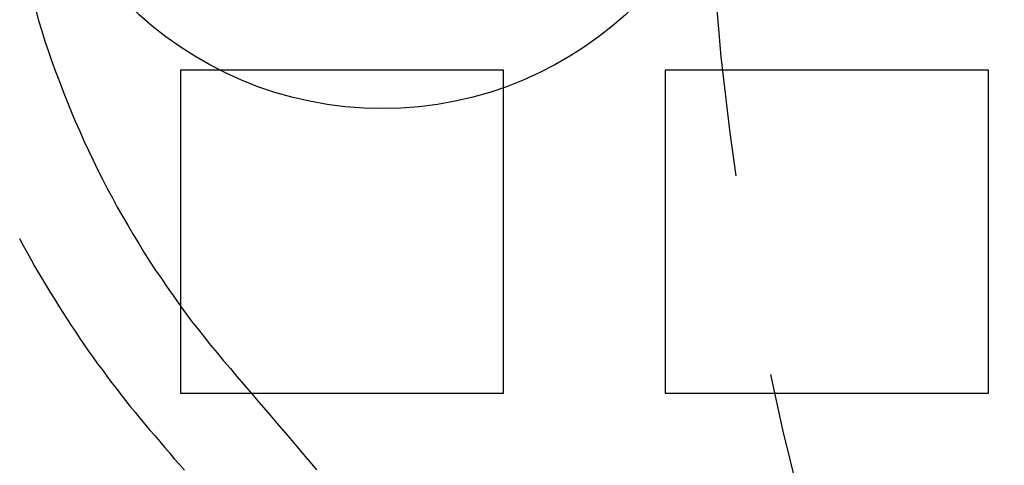
# Model space of a CAD drawing. Extents: x -1235 to 648, y -645 to 271.
# Drawn here: x -1060 to -1036, y -384 to -373 of the extents above; entities that cross this region are included whole.
import ezdxf

# ---------------------------------------------------------------- set-up
doc = ezdxf.new("R2010")
doc.units = 0
doc.header["$LTSCALE"] = 40
doc.linetypes.add('VERDECKT', pattern=[0.375, 0.25, -0.125])
doc.layers.get('0').update_dxf_attribs({"linetype": 'CONTINUOUS'})
doc.layers.add('STEMPEL', color=3, linetype='CONTINUOUS')

# ---------------------------------------------------------------- blocks, each defined once
blk = doc.blocks.new('A$C747B522C')
at = {"color": 1, "linetype": 'VERDECKT'}
for p, q in [((-1048.279, -8), (-1056.279, -8)), ((-1056.279, -8), (-1056.279, -16)), ((-1048.279, -16), (-1048.279, -8)), ((-1036.279, -8), (-1044.279, -8)), ((-1044.279, -8), (-1044.279, -16)), ((-1036.279, -16), (-1036.279, -8)), ((-1056.279, -16), (-1048.279, -16)), ((-1044.279, -16), (-1036.279, -16))]:
    blk.add_line(p, q, dxfattribs=at)
at = {"color": 3}
blk.add_polyline3d([(-1060.26, -12.169, 0), (-1060.17, -12.34, 0), (-1060.07, -12.51, 0), (-1059.98, -12.679, 0), (-1059.89, -12.848, 0), (-1059.79, -13.015, 0), (-1059.69, -13.182, 0), (-1059.59, -13.348, 0), (-1059.49, -13.513, 0), (-1059.39, -13.678, 0), (-1059.29, -13.841, 0), (-1059.19, -14.003, 0), (-1059.08, -14.165, 0), (-1058.98, -14.325, 0), (-1058.87, -14.485, 0), (-1058.77, -14.643, 0), (-1058.66, -14.801, 0), (-1058.55, -14.958, 0), (-1058.44, -15.113, 0), (-1058.33, -15.268, 0), (-1058.21, -15.422, 0), (-1058.1, -15.575, 0), (-1057.99, -15.727, 0), (-1057.87, -15.877, 0), (-1057.75, -16.027, 0), (-1057.64, -16.176, 0), (-1057.52, -16.324, 0), (-1057.4, -16.471, 0), (-1057.28, -16.616, 0), (-1057.16, -16.761, 0), (-1057.04, -16.905, 0), (-1056.91, -17.048, 0), (-1056.79, -17.191, 0), (-1056.67, -17.334, 0), (-1056.55, -17.478, 0), (-1056.43, -17.621, 0), (-1056.3, -17.764, 0), (-1056.18, -17.908, 0)], dxfattribs=at)
at = {"color": 1}
blk.add_polyline3d([(-1059.86, -6.515, 0), (-1059.79, -6.771, 0), (-1059.71, -7.026, 0), (-1059.63, -7.279, 0), (-1059.54, -7.532, 0), (-1059.46, -7.783, 0), (-1059.37, -8.033, 0), (-1059.27, -8.282, 0), (-1059.18, -8.53, 0), (-1059.08, -8.776, 0), (-1058.98, -9.021, 0), (-1058.88, -9.264, 0), (-1058.77, -9.506, 0), (-1058.67, -9.747, 0), (-1058.55, -9.986, 0), (-1058.44, -10.223, 0), (-1058.33, -10.459, 0), (-1058.21, -10.694, 0), (-1058.09, -10.926, 0), (-1057.96, -11.157, 0), (-1057.84, -11.387, 0), (-1057.71, -11.614, 0), (-1057.58, -11.84, 0), (-1057.45, -12.065, 0), (-1057.31, -12.287, 0), (-1057.18, -12.507, 0), (-1057.04, -12.726, 0), (-1056.9, -12.943, 0), (-1056.75, -13.157, 0), (-1056.61, -13.37, 0), (-1056.46, -13.581, 0), (-1056.31, -13.79, 0), (-1056.16, -13.997, 0), (-1056.01, -14.202, 0), (-1055.85, -14.405, 0), (-1055.69, -14.606, 0), (-1055.53, -14.805, 0), (-1055.37, -15.001, 0), (-1055.21, -15.196, 0), (-1055.04, -15.388, 0), (-1054.88, -15.581, 0), (-1054.72, -15.774, 0), (-1054.55, -15.967, 0), (-1054.39, -16.16, 0), (-1054.22, -16.352, 0), (-1054.06, -16.545, 0), (-1053.89, -16.738, 0), (-1053.73, -16.931, 0), (-1053.56, -17.123, 0), (-1053.4, -17.316, 0), (-1053.24, -17.509, 0), (-1053.07, -17.702, 0), (-1052.91, -17.895, 0)], dxfattribs=at)
at = {"color": 1, "linetype": 'VERDECKT'}
blk.add_circle((-968.279, 0), 75, dxfattribs=at)
at = {"color": 3, "linetype": 'CONTINUOUS'}
blk.add_circle((-1051.282, 0), 8.95, dxfattribs=at)
blk.add_circle((-1051.282, 0), 8.95, dxfattribs=at)
for radius, start, end in [(266.5, 10.98892, 349.01108), (241, 12.16856, 347.83144)]:
    blk.add_arc((-968.279, 0), radius, start, end, dxfattribs=at)
at = {"color": 1, "linetype": 'VERDECKT'}
blk.add_arc((-968.279, 0), 239.5, 11.88274, 348.11726, dxfattribs=at)

msp = doc.modelspace()

# ---------------------------------------------------------------- block references
at = {"layer": 'STEMPEL'}
msp.add_blockref('A$C747B522C', (0, -366.5), dxfattribs=at)

doc.saveas('drawing.dxf')
